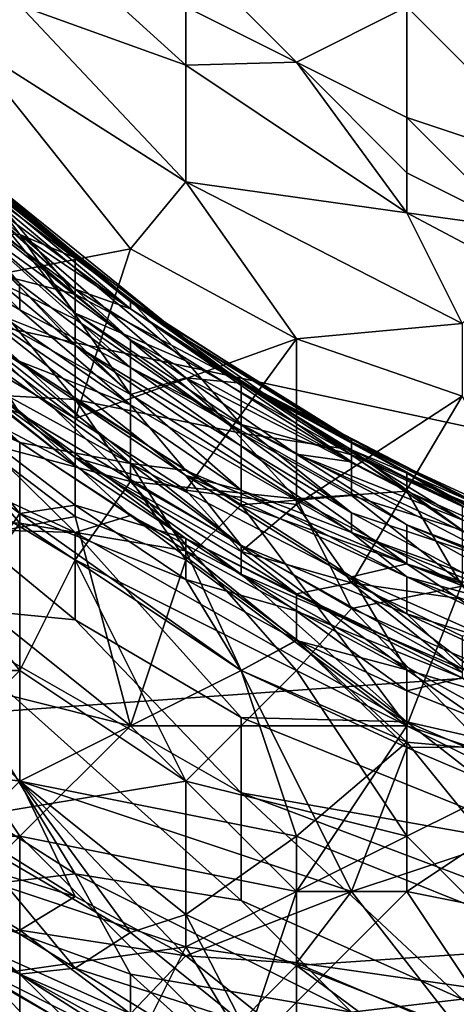
# Model space of a CAD drawing. Extents: x -101.11 to -97.38, y -1.48 to 0.39.
# Drawn here: x -99.75 to -99.59, y -0.51 to -0.16 of the extents above; entities that cross this region are included whole.
import ezdxf

# ---------------------------------------------------------------- set-up
doc = ezdxf.new("R2010")
doc.units = 0
doc.header["$MEASUREMENT"] = 0
doc.layers.add('BLOCK_0', color=7, linetype='Continuous')

msp = doc.modelspace()

# ---------------------------------------------------------------- linework, layer by layer
at = {"layer": 'BLOCK_0'}
for points in [[(-99.56861, 0.28556, 645.17965), (-99.8463, 0.04754, 645.17717), (-99.27109, -0.369, 645.17872)], [(-99.54878, -0.21032, 637.14554), (-99.60828, -0.15081, 637.14182), (-99.25125, 0.10704, 637.14089)], [(-99.82647, -0.24999, 645.17717), (-99.27109, -0.369, 645.17872), (-99.8463, 0.04754, 645.17717)], [(-99.7868, -0.10923, 637.23154), (-99.74713, -0.15034, 637.23154), (-99.76696, -0.16308, 637.27121)], [(-99.68762, -0.13098, 637.14678), (-99.60828, -0.15081, 637.14182), (-99.64795, -0.17065, 637.14926)], [(-99.68762, -0.15081, 637.15329), (-99.68762, -0.13098, 637.14678), (-99.64795, -0.17065, 637.14926)], [(-99.74713, -0.15034, 637.23154), (-99.72729, -0.13561, 637.17204), (-99.68762, -0.17173, 637.17204)], [(-99.68762, -0.15081, 637.15329), (-99.68762, -0.17173, 637.17204), (-99.72729, -0.13561, 637.17204)], [(-99.74713, -0.15034, 637.23154), (-99.68762, -0.21357, 637.25138), (-99.76696, -0.16308, 637.27121)], [(-99.68762, -0.21357, 637.25138), (-99.74713, -0.15034, 637.23154), (-99.68762, -0.17173, 637.17204)], [(-99.68762, -0.17173, 637.17204), (-99.68762, -0.15081, 637.15329), (-99.64795, -0.17065, 637.14926)], [(-99.64795, -0.17065, 637.14926), (-99.60828, -0.15081, 637.14182), (-99.60828, -0.19048, 637.14771)], [(-99.60828, -0.19048, 637.14771), (-99.60828, -0.15081, 637.14182), (-99.54878, -0.21032, 637.14554)], [(-99.70746, -0.23764, 637.29105), (-99.7868, -0.25293, 637.35055), (-99.76696, -0.16308, 637.27121)], [(-99.70746, -0.23764, 637.29105), (-99.76696, -0.16308, 637.27121), (-99.68762, -0.21357, 637.25138)], [(-99.74713, -0.25944, 638.46131), (-99.83747, -0.17065, 638.52082), (-99.80663, -0.22504, 638.32247)], [(-99.74732, -0.24999, 638.56049), (-99.83747, -0.17065, 638.52082), (-99.74713, -0.25944, 638.46131)], [(-99.76696, -0.22256, 638.739), (-99.72729, -0.252, 638.79851), (-99.81702, -0.17065, 638.79851)], [(-99.72729, -0.252, 638.79851), (-99.76696, -0.21512, 638.87785), (-99.81702, -0.17065, 638.79851)], [(-99.76696, -0.20861, 639.21504), (-99.70746, -0.25603, 639.25471), (-99.80865, -0.17065, 639.31422)], [(-99.80865, -0.17065, 639.31422), (-99.70746, -0.25603, 639.25471), (-99.7682, -0.21032, 639.39356)], [(-99.68762, -0.17173, 637.17204), (-99.64795, -0.17065, 637.14926), (-99.60828, -0.22473, 637.17204)], [(-99.68762, -0.21357, 637.25138), (-99.68762, -0.17173, 637.17204), (-99.60828, -0.22473, 637.17204)], [(-99.60828, -0.21032, 637.15716), (-99.60828, -0.22473, 637.17204), (-99.64795, -0.17065, 637.14926)], [(-99.60828, -0.21032, 637.15716), (-99.64795, -0.17065, 637.14926), (-99.60828, -0.19048, 637.14771)], [(-99.76696, -0.23216, 644.01511), (-99.74713, -0.23247, 644.05478), (-99.79436, -0.19048, 644.05478)], [(-99.79436, -0.19048, 644.05478), (-99.74713, -0.23247, 644.05478), (-99.76395, -0.21032, 644.11429)], [(-99.76696, -0.20861, 639.21504), (-99.7868, -0.19001, 639.1357), (-99.68762, -0.26998, 639.15554)], [(-99.70746, -0.25665, 639.05636), (-99.68762, -0.26998, 639.15554), (-99.7868, -0.19001, 639.1357)], [(-99.70746, -0.25665, 639.05636), (-99.7868, -0.19001, 639.1357), (-99.7868, -0.19311, 638.97702)], [(-99.54878, -0.21032, 637.14554), (-99.56861, -0.23015, 637.15701), (-99.60828, -0.19048, 637.14771)], [(-99.60828, -0.21032, 637.15716), (-99.60828, -0.19048, 637.14771), (-99.56861, -0.23015, 637.15701)], [(-99.7868, -0.19311, 638.97702), (-99.70746, -0.25913, 638.93735), (-99.70746, -0.25665, 639.05636)], [(-99.70746, -0.25913, 638.93735), (-99.7868, -0.19311, 638.97702), (-99.76696, -0.21512, 638.87785)], [(-99.76696, -0.24363, 644.2333), (-99.7868, -0.20386, 644.19363), (-99.72729, -0.25386, 644.19363)], [(-99.7868, -0.20386, 644.19363), (-99.76395, -0.21032, 644.11429), (-99.72729, -0.25386, 644.19363)], [(-99.7868, -0.22287, 639.71092), (-99.7868, -0.20953, 639.55224), (-99.72729, -0.27214, 639.69108)], [(-99.72729, -0.26068, 639.55224), (-99.7868, -0.20953, 639.55224), (-99.7682, -0.21032, 639.39356)], [(-99.72729, -0.26068, 639.55224), (-99.72729, -0.27214, 639.69108), (-99.7868, -0.20953, 639.55224)], [(-99.7682, -0.21032, 639.39356), (-99.68762, -0.27772, 639.43323), (-99.72729, -0.26068, 639.55224)], [(-99.68762, -0.27772, 639.43323), (-99.7682, -0.21032, 639.39356), (-99.70746, -0.25603, 639.25471)], [(-99.70746, -0.25603, 639.25471), (-99.76696, -0.20861, 639.21504), (-99.68762, -0.26998, 639.15554)], [(-99.72729, -0.24084, 644.11429), (-99.76395, -0.21032, 644.11429), (-99.74713, -0.23247, 644.05478)], [(-99.76395, -0.21032, 644.11429), (-99.72729, -0.24084, 644.11429), (-99.72729, -0.25386, 644.19363)], [(-99.56861, -0.23015, 637.15701), (-99.60828, -0.22473, 637.17204), (-99.60828, -0.21032, 637.15716)], [(-99.76696, -0.26533, 639.94894), (-99.74713, -0.29663, 640.06795), (-99.8463, -0.21233, 640.08778)], [(-99.7868, -0.28082, 640.16712), (-99.8463, -0.21233, 640.08778), (-99.74713, -0.29663, 640.06795)], [(-99.76696, -0.21512, 638.87785), (-99.72729, -0.252, 638.79851), (-99.70746, -0.25913, 638.93735)], [(-99.64795, -0.26982, 637.28408), (-99.70746, -0.23764, 637.29105), (-99.68762, -0.21357, 637.25138)], [(-99.60828, -0.22473, 637.17204), (-99.58845, -0.2644, 637.23154), (-99.68762, -0.21357, 637.25138)], [(-99.64795, -0.26982, 637.28408), (-99.68762, -0.21357, 637.25138), (-99.58845, -0.2644, 637.23154)], [(-99.80663, -0.22504, 638.32247), (-99.82647, -0.22873, 638.18362), (-99.74713, -0.27803, 638.30263)], [(-99.74713, -0.27803, 638.30263), (-99.70746, -0.29353, 638.42164), (-99.80663, -0.22504, 638.32247)], [(-99.74713, -0.25944, 638.46131), (-99.80663, -0.22504, 638.32247), (-99.70746, -0.29353, 638.42164)], [(-99.7868, -0.22287, 639.71092), (-99.72729, -0.27214, 639.69108), (-99.76696, -0.25634, 639.8696)], [(-99.72729, -0.252, 638.79851), (-99.76696, -0.22256, 638.739), (-99.70746, -0.27029, 638.71917)], [(-99.70746, -0.27029, 638.71917), (-99.76696, -0.22256, 638.739), (-99.76696, -0.2269, 638.65966)], [(-99.56861, -0.24567, 637.17204), (-99.60828, -0.22473, 637.17204), (-99.56861, -0.23015, 637.15701)], [(-99.60828, -0.22473, 637.17204), (-99.56861, -0.24567, 637.17204), (-99.58845, -0.2644, 637.23154)], [(-99.7868, -0.27111, 638.12412), (-99.70746, -0.3146, 638.24313), (-99.82647, -0.22873, 638.18362)], [(-99.74713, -0.27803, 638.30263), (-99.82647, -0.22873, 638.18362), (-99.70746, -0.3146, 638.24313)], [(-99.76696, -0.2269, 638.65966), (-99.70746, -0.2802, 638.56049), (-99.70746, -0.27029, 638.71917)], [(-99.74732, -0.24999, 638.56049), (-99.70746, -0.2802, 638.56049), (-99.76696, -0.2269, 638.65966)], [(-99.70746, -0.28981, 643.99528), (-99.76696, -0.23216, 644.01511), (-99.7868, -0.24542, 643.97544)], [(-99.76696, -0.23216, 644.01511), (-99.70746, -0.28981, 643.99528), (-99.74713, -0.23247, 644.05478)], [(-99.68762, -0.28392, 644.03495), (-99.74713, -0.23247, 644.05478), (-99.70746, -0.28981, 643.99528)], [(-99.68762, -0.28392, 644.03495), (-99.66779, -0.28578, 644.07462), (-99.74713, -0.23247, 644.05478)], [(-99.72729, -0.24084, 644.11429), (-99.74713, -0.23247, 644.05478), (-99.66779, -0.28578, 644.07462)], [(-99.70746, -0.23764, 637.29105), (-99.72729, -0.29849, 637.35055), (-99.7868, -0.25293, 637.35055)], [(-99.72729, -0.29849, 637.35055), (-99.70746, -0.23764, 637.29105), (-99.64795, -0.26982, 637.28408)], [(-99.72729, -0.29167, 644.25313), (-99.7868, -0.28839, 644.2928), (-99.76696, -0.24363, 644.2333)], [(-99.76696, -0.24363, 644.2333), (-99.72729, -0.26285, 644.21346), (-99.72729, -0.29167, 644.25313)], [(-99.72729, -0.25386, 644.19363), (-99.72729, -0.26285, 644.21346), (-99.76696, -0.24363, 644.2333)], [(-99.66779, -0.28547, 644.15396), (-99.72729, -0.25386, 644.19363), (-99.72729, -0.24084, 644.11429)], [(-99.66779, -0.28578, 644.07462), (-99.66779, -0.28547, 644.15396), (-99.72729, -0.24084, 644.11429)], [(-99.7868, -0.24542, 643.97544), (-99.82647, -0.28966, 643.90711), (-99.70746, -0.32111, 643.95561)], [(-99.70746, -0.28981, 643.99528), (-99.7868, -0.24542, 643.97544), (-99.70746, -0.32111, 643.95561)], [(-99.82647, -0.40867, 645.17469), (-99.27109, -0.369, 645.17872), (-99.82647, -0.24999, 645.17717)], [(-99.70746, -0.2802, 638.56049), (-99.74732, -0.24999, 638.56049), (-99.74713, -0.25944, 638.46131)], [(-99.7868, -0.26316, 637.37039), (-99.7868, -0.25293, 637.35055), (-99.72729, -0.29849, 637.35055)], [(-99.72729, -0.252, 638.79851), (-99.70746, -0.27029, 638.71917), (-99.62812, -0.31398, 638.83818)], [(-99.72729, -0.252, 638.79851), (-99.62812, -0.31398, 638.83818), (-99.70746, -0.25913, 638.93735)], [(-99.72729, -0.26285, 644.21346), (-99.72729, -0.25386, 644.19363), (-99.66779, -0.30376, 644.21346)], [(-99.66779, -0.30376, 644.21346), (-99.72729, -0.25386, 644.19363), (-99.66779, -0.28547, 644.15396)], [(-99.76696, -0.25634, 639.8696), (-99.68762, -0.31894, 639.90927), (-99.76696, -0.26533, 639.94894)], [(-99.66779, -0.32421, 639.82993), (-99.68762, -0.31894, 639.90927), (-99.76696, -0.25634, 639.8696)], [(-99.76696, -0.25634, 639.8696), (-99.72729, -0.27214, 639.69108), (-99.66779, -0.32421, 639.82993)], [(-99.70746, -0.25603, 639.25471), (-99.62812, -0.30686, 639.21504), (-99.62812, -0.3115, 639.41339)], [(-99.62812, -0.3115, 639.41339), (-99.68762, -0.27772, 639.43323), (-99.70746, -0.25603, 639.25471)], [(-99.68762, -0.26998, 639.15554), (-99.62812, -0.30686, 639.21504), (-99.70746, -0.25603, 639.25471)], [(-99.62812, -0.30593, 639.09603), (-99.68762, -0.26998, 639.15554), (-99.70746, -0.25665, 639.05636)], [(-99.70746, -0.25913, 638.93735), (-99.66779, -0.28516, 638.99686), (-99.70746, -0.25665, 639.05636)], [(-99.70746, -0.25665, 639.05636), (-99.66779, -0.28516, 638.99686), (-99.62812, -0.30593, 639.09603)], [(-99.70746, -0.2802, 638.56049), (-99.74713, -0.25944, 638.46131), (-99.70746, -0.29353, 638.42164)], [(-99.68762, -0.27772, 639.43323), (-99.66779, -0.30066, 639.5324), (-99.72729, -0.26068, 639.55224)], [(-99.72729, -0.26068, 639.55224), (-99.66779, -0.30066, 639.5324), (-99.62812, -0.33227, 639.63158)], [(-99.62812, -0.33227, 639.63158), (-99.72729, -0.27214, 639.69108), (-99.72729, -0.26068, 639.55224)], [(-99.62812, -0.31058, 638.91752), (-99.70746, -0.25913, 638.93735), (-99.62812, -0.31398, 638.83818)], [(-99.62812, -0.31058, 638.91752), (-99.66779, -0.28516, 638.99686), (-99.70746, -0.25913, 638.93735)], [(-99.72729, -0.31243, 637.39022), (-99.7868, -0.26905, 637.41006), (-99.7868, -0.26316, 637.37039)], [(-99.72729, -0.29849, 637.35055), (-99.72729, -0.31243, 637.39022), (-99.7868, -0.26316, 637.37039)], [(-99.72729, -0.26285, 644.21346), (-99.66779, -0.30376, 644.21346), (-99.72729, -0.29167, 644.25313)], [(-99.58845, -0.29043, 637.27121), (-99.64795, -0.26982, 637.28408), (-99.58845, -0.2644, 637.23154)], [(-99.7868, -0.28415, 637.52907), (-99.7868, -0.268, 637.4894), (-99.72729, -0.3154, 637.4894)], [(-99.7868, -0.26905, 637.41006), (-99.72729, -0.3154, 637.4894), (-99.7868, -0.268, 637.4894)], [(-99.66779, -0.34405, 640.02828), (-99.74713, -0.29663, 640.06795), (-99.76696, -0.26533, 639.94894)], [(-99.76696, -0.26533, 639.94894), (-99.68762, -0.31894, 639.90927), (-99.66779, -0.34405, 640.02828)], [(-99.72729, -0.31243, 637.39022), (-99.72729, -0.3154, 637.4894), (-99.7868, -0.26905, 637.41006)], [(-99.7868, -0.27111, 638.12412), (-99.74713, -0.3071, 638.10428), (-99.70746, -0.3146, 638.24313)], [(-99.7868, -0.28946, 638.08445), (-99.74713, -0.3071, 638.10428), (-99.7868, -0.27111, 638.12412)], [(-99.72729, -0.29849, 637.35055), (-99.64795, -0.26982, 637.28408), (-99.68762, -0.32421, 637.35055)], [(-99.64795, -0.31119, 638.6795), (-99.62812, -0.31398, 638.83818), (-99.70746, -0.27029, 638.71917)], [(-99.64795, -0.31119, 638.6795), (-99.70746, -0.27029, 638.71917), (-99.70746, -0.2802, 638.56049)], [(-99.64795, -0.32933, 637.33056), (-99.68762, -0.32421, 637.35055), (-99.64795, -0.26982, 637.28408)], [(-99.68762, -0.26998, 639.15554), (-99.62812, -0.30593, 639.09603), (-99.62812, -0.30686, 639.21504)], [(-99.64795, -0.26982, 637.28408), (-99.58845, -0.29043, 637.27121), (-99.64795, -0.32933, 637.33056)], [(-99.62812, -0.3394, 639.73075), (-99.72729, -0.27214, 639.69108), (-99.62812, -0.33227, 639.63158)], [(-99.66779, -0.32421, 639.82993), (-99.72729, -0.27214, 639.69108), (-99.62812, -0.3394, 639.73075)], [(-99.74713, -0.27803, 638.30263), (-99.68762, -0.31708, 638.32247), (-99.70746, -0.29353, 638.42164)], [(-99.70746, -0.3146, 638.24313), (-99.68762, -0.31708, 638.32247), (-99.74713, -0.27803, 638.30263)], [(-99.66779, -0.30066, 639.5324), (-99.68762, -0.27772, 639.43323), (-99.62812, -0.3115, 639.41339)], [(-99.7868, -0.28082, 640.16712), (-99.72729, -0.3394, 640.24646), (-99.80663, -0.30252, 640.34564)], [(-99.70746, -0.3332, 640.12745), (-99.72729, -0.3394, 640.24646), (-99.7868, -0.28082, 640.16712)], [(-99.74713, -0.29663, 640.06795), (-99.70746, -0.3332, 640.12745), (-99.7868, -0.28082, 640.16712)], [(-99.70746, -0.2802, 638.56049), (-99.60828, -0.35056, 638.42164), (-99.60828, -0.33661, 638.60016)], [(-99.64795, -0.31119, 638.6795), (-99.70746, -0.2802, 638.56049), (-99.60828, -0.33661, 638.60016)], [(-99.70746, -0.2802, 638.56049), (-99.70746, -0.29353, 638.42164), (-99.60828, -0.35056, 638.42164)], [(-99.72729, -0.3154, 637.4894), (-99.72729, -0.32959, 637.52907), (-99.7868, -0.28415, 637.52907)], [(-99.74713, -0.33253, 637.5489), (-99.7868, -0.30364, 637.5489), (-99.7868, -0.28415, 637.52907)], [(-99.74713, -0.33253, 637.5489), (-99.7868, -0.28415, 637.52907), (-99.72729, -0.32959, 637.52907)], [(-99.68762, -0.28392, 644.03495), (-99.70746, -0.28981, 643.99528), (-99.64795, -0.32731, 643.99528)], [(-99.66779, -0.28578, 644.07462), (-99.68762, -0.28392, 644.03495), (-99.60828, -0.32452, 644.05478)], [(-99.64795, -0.32731, 643.99528), (-99.60828, -0.32452, 644.05478), (-99.68762, -0.28392, 644.03495)], [(-99.62812, -0.31058, 638.91752), (-99.56861, -0.3394, 638.93735), (-99.66779, -0.28516, 638.99686)], [(-99.62812, -0.30593, 639.09603), (-99.66779, -0.28516, 638.99686), (-99.56861, -0.3363, 639.0762)], [(-99.66779, -0.28516, 638.99686), (-99.56861, -0.3394, 638.93735), (-99.56861, -0.3363, 639.0762)], [(-99.66779, -0.30376, 644.21346), (-99.66779, -0.28547, 644.15396), (-99.62812, -0.30965, 644.15396)], [(-99.62812, -0.30965, 644.15396), (-99.66779, -0.28547, 644.15396), (-99.66779, -0.28578, 644.07462)], [(-99.66779, -0.28578, 644.07462), (-99.60828, -0.31801, 644.09445), (-99.62812, -0.30965, 644.15396)], [(-99.60828, -0.31801, 644.09445), (-99.66779, -0.28578, 644.07462), (-99.60828, -0.32452, 644.05478)], [(-99.7868, -0.34515, 644.33247), (-99.7868, -0.28839, 644.2928), (-99.72729, -0.33355, 644.2928)], [(-99.72729, -0.29167, 644.25313), (-99.72729, -0.33355, 644.2928), (-99.7868, -0.28839, 644.2928)], [(-99.74713, -0.3071, 638.10428), (-99.7868, -0.28946, 638.08445), (-99.74713, -0.33601, 638.06461)], [(-99.7868, -0.33585, 638.04478), (-99.74713, -0.33601, 638.06461), (-99.7868, -0.28946, 638.08445)], [(-99.74713, -0.38883, 643.88138), (-99.82647, -0.28966, 643.90711), (-99.82647, -0.38883, 643.8507)], [(-99.74713, -0.38883, 643.88138), (-99.72729, -0.34916, 643.91764), (-99.82647, -0.28966, 643.90711)], [(-99.72729, -0.34916, 643.91764), (-99.70746, -0.32111, 643.95561), (-99.82647, -0.28966, 643.90711)], [(-99.66779, -0.32948, 644.25313), (-99.68762, -0.34916, 644.28521), (-99.72729, -0.29167, 644.25313)], [(-99.72729, -0.33355, 644.2928), (-99.72729, -0.29167, 644.25313), (-99.68762, -0.34916, 644.28521)], [(-99.66779, -0.32948, 644.25313), (-99.72729, -0.29167, 644.25313), (-99.66779, -0.30376, 644.21346)], [(-99.70746, -0.32111, 643.95561), (-99.64795, -0.32731, 643.99528), (-99.70746, -0.28981, 643.99528)], [(-99.64795, -0.32933, 637.33056), (-99.58845, -0.29043, 637.27121), (-99.62812, -0.35737, 637.35055)], [(-99.54878, -0.369, 637.32499), (-99.62812, -0.35737, 637.35055), (-99.58845, -0.29043, 637.27121)], [(-99.66779, -0.35427, 640.10762), (-99.74713, -0.29663, 640.06795), (-99.66779, -0.34405, 640.02828)], [(-99.66779, -0.35427, 640.10762), (-99.70746, -0.3332, 640.12745), (-99.74713, -0.29663, 640.06795)], [(-99.70746, -0.29353, 638.42164), (-99.68762, -0.31708, 638.32247), (-99.60828, -0.35056, 638.42164)], [(-99.68762, -0.32421, 637.35055), (-99.72729, -0.31243, 637.39022), (-99.72729, -0.29849, 637.35055)], [(-99.76696, -0.33816, 640.36547), (-99.80663, -0.30252, 640.34564), (-99.72729, -0.3394, 640.24646)], [(-99.7868, -0.30364, 637.5489), (-99.74713, -0.33253, 637.5489), (-99.7868, -0.38883, 637.60392)], [(-99.56861, -0.3521, 639.5324), (-99.62812, -0.33227, 639.63158), (-99.66779, -0.30066, 639.5324)], [(-99.66779, -0.30066, 639.5324), (-99.62812, -0.3115, 639.41339), (-99.56861, -0.3521, 639.5324)], [(-99.62812, -0.32607, 644.21346), (-99.66779, -0.32948, 644.25313), (-99.66779, -0.30376, 644.21346)], [(-99.66779, -0.30376, 644.21346), (-99.62812, -0.30965, 644.15396), (-99.62812, -0.32607, 644.21346)], [(-99.68762, -0.34591, 638.10428), (-99.70746, -0.3146, 638.24313), (-99.74713, -0.3071, 638.10428)], [(-99.74713, -0.33601, 638.06461), (-99.68762, -0.34591, 638.10428), (-99.74713, -0.3071, 638.10428)], [(-99.62812, -0.30593, 639.09603), (-99.56861, -0.3363, 639.0762), (-99.56861, -0.3363, 639.21504)], [(-99.56861, -0.3363, 639.21504), (-99.62812, -0.30686, 639.21504), (-99.62812, -0.30593, 639.09603)], [(-99.52894, -0.35272, 639.27455), (-99.62812, -0.3115, 639.41339), (-99.62812, -0.30686, 639.21504)], [(-99.56861, -0.3363, 639.21504), (-99.52894, -0.35272, 639.27455), (-99.62812, -0.30686, 639.21504)], [(-99.62812, -0.30965, 644.15396), (-99.58845, -0.32979, 644.15396), (-99.58845, -0.33847, 644.19363)], [(-99.58845, -0.32979, 644.15396), (-99.62812, -0.30965, 644.15396), (-99.60828, -0.31801, 644.09445)], [(-99.58845, -0.33847, 644.19363), (-99.62812, -0.32607, 644.21346), (-99.62812, -0.30965, 644.15396)], [(-99.62812, -0.31058, 638.91752), (-99.58845, -0.33475, 638.81834), (-99.56861, -0.3394, 638.93735)], [(-99.62812, -0.31058, 638.91752), (-99.62812, -0.31398, 638.83818), (-99.58845, -0.33475, 638.81834)], [(-99.72729, -0.3154, 637.4894), (-99.72729, -0.31243, 637.39022), (-99.68762, -0.34149, 637.4894)], [(-99.68762, -0.32421, 637.35055), (-99.66779, -0.34622, 637.37039), (-99.72729, -0.31243, 637.39022)], [(-99.68762, -0.34149, 637.4894), (-99.72729, -0.31243, 637.39022), (-99.64795, -0.3614, 637.39022)], [(-99.66779, -0.34622, 637.37039), (-99.64795, -0.3614, 637.39022), (-99.72729, -0.31243, 637.39022)], [(-99.64795, -0.31119, 638.6795), (-99.58845, -0.33475, 638.81834), (-99.62812, -0.31398, 638.83818)], [(-99.60828, -0.33661, 638.60016), (-99.52894, -0.36667, 638.6795), (-99.64795, -0.31119, 638.6795)], [(-99.52894, -0.36667, 638.6795), (-99.58845, -0.33475, 638.81834), (-99.64795, -0.31119, 638.6795)], [(-99.52894, -0.35768, 639.43323), (-99.56861, -0.3521, 639.5324), (-99.62812, -0.3115, 639.41339)], [(-99.52894, -0.35272, 639.27455), (-99.52894, -0.35768, 639.43323), (-99.62812, -0.3115, 639.41339)], [(-99.72729, -0.32959, 637.52907), (-99.72729, -0.3154, 637.4894), (-99.68762, -0.34149, 637.4894)], [(-99.68762, -0.31708, 638.32247), (-99.70746, -0.3146, 638.24313), (-99.62812, -0.3552, 638.2828)], [(-99.62812, -0.3552, 638.2828), (-99.70746, -0.3146, 638.24313), (-99.60828, -0.38867, 638.10428)], [(-99.68762, -0.34591, 638.10428), (-99.60828, -0.38867, 638.10428), (-99.70746, -0.3146, 638.24313)], [(-99.62812, -0.3552, 638.2828), (-99.60828, -0.35056, 638.42164), (-99.68762, -0.31708, 638.32247)], [(-99.70746, -0.32111, 643.95561), (-99.72729, -0.34916, 643.91764), (-99.64795, -0.38883, 643.92353)], [(-99.62812, -0.36667, 643.95561), (-99.64795, -0.32731, 643.99528), (-99.70746, -0.32111, 643.95561)], [(-99.64795, -0.38883, 643.92353), (-99.62812, -0.36667, 643.95561), (-99.70746, -0.32111, 643.95561)], [(-99.60828, -0.36853, 639.96877), (-99.66779, -0.34405, 640.02828), (-99.68762, -0.31894, 639.90927)], [(-99.68762, -0.31894, 639.90927), (-99.66779, -0.32421, 639.82993), (-99.60828, -0.3552, 639.81009)], [(-99.68762, -0.31894, 639.90927), (-99.60828, -0.3552, 639.81009), (-99.60828, -0.36853, 639.96877)], [(-99.58845, -0.32979, 644.15396), (-99.60828, -0.31801, 644.09445), (-99.538, -0.34916, 644.09445)], [(-99.60828, -0.31801, 644.09445), (-99.54878, -0.35086, 644.05478), (-99.538, -0.34916, 644.09445)], [(-99.60828, -0.32452, 644.05478), (-99.54878, -0.35086, 644.05478), (-99.60828, -0.31801, 644.09445)], [(-99.66779, -0.34622, 637.37039), (-99.68762, -0.32421, 637.35055), (-99.64795, -0.32933, 637.33056)], [(-99.62812, -0.3394, 639.73075), (-99.60828, -0.3552, 639.81009), (-99.66779, -0.32421, 639.82993)], [(-99.64795, -0.32731, 643.99528), (-99.58845, -0.35861, 643.99528), (-99.60828, -0.32452, 644.05478)], [(-99.60828, -0.32452, 644.05478), (-99.58845, -0.35861, 643.99528), (-99.54878, -0.35086, 644.05478)], [(-99.66779, -0.32948, 644.25313), (-99.62812, -0.32607, 644.21346), (-99.58845, -0.35768, 644.2333)], [(-99.64795, -0.32731, 643.99528), (-99.62812, -0.36667, 643.95561), (-99.58845, -0.35861, 643.99528)], [(-99.62812, -0.32607, 644.21346), (-99.58845, -0.33847, 644.19363), (-99.58845, -0.35768, 644.2333)], [(-99.74713, -0.33253, 637.5489), (-99.72729, -0.32959, 637.52907), (-99.68762, -0.35618, 637.52907)], [(-99.68762, -0.35618, 637.52907), (-99.72729, -0.32959, 637.52907), (-99.68762, -0.34149, 637.4894)], [(-99.68762, -0.34916, 644.28521), (-99.66779, -0.32948, 644.25313), (-99.60828, -0.40867, 644.3004)], [(-99.64795, -0.32933, 637.33056), (-99.62812, -0.35737, 637.35055), (-99.66779, -0.34622, 637.37039)], [(-99.58845, -0.35768, 644.2333), (-99.60828, -0.40867, 644.3004), (-99.66779, -0.32948, 644.25313)], [(-99.74713, -0.4285, 637.61414), (-99.7868, -0.38883, 637.60392), (-99.74713, -0.33253, 637.5489)], [(-99.7868, -0.34515, 644.33247), (-99.72729, -0.33355, 644.2928), (-99.70746, -0.40867, 644.33945)], [(-99.74713, -0.4285, 637.61414), (-99.74713, -0.33253, 637.5489), (-99.66779, -0.38883, 637.55032)], [(-99.68762, -0.35618, 637.52907), (-99.66779, -0.38883, 637.55032), (-99.74713, -0.33253, 637.5489)], [(-99.72729, -0.3394, 640.24646), (-99.70746, -0.3332, 640.12745), (-99.60828, -0.40727, 640.24646)], [(-99.72729, -0.33355, 644.2928), (-99.68762, -0.34916, 644.28521), (-99.70746, -0.40867, 644.33945)], [(-99.66779, -0.35427, 640.10762), (-99.60828, -0.40727, 640.24646), (-99.70746, -0.3332, 640.12745)], [(-99.58845, -0.35365, 639.65141), (-99.62812, -0.3394, 639.73075), (-99.62812, -0.33227, 639.63158)], [(-99.58845, -0.35365, 639.65141), (-99.62812, -0.33227, 639.63158), (-99.56861, -0.3521, 639.5324)], [(-99.7868, -0.33585, 638.04478), (-99.7868, -0.38883, 638.00929), (-99.74713, -0.33601, 638.06461)], [(-99.7868, -0.38883, 638.00929), (-99.74713, -0.4285, 637.99597), (-99.74713, -0.33601, 638.06461)], [(-99.72729, -0.3707, 640.38531), (-99.7868, -0.36481, 640.50432), (-99.76696, -0.33816, 640.36547)], [(-99.76696, -0.33816, 640.36547), (-99.72729, -0.3394, 640.24646), (-99.72729, -0.3707, 640.38531)], [(-99.74713, -0.33601, 638.06461), (-99.66779, -0.38883, 638.05887), (-99.68762, -0.34591, 638.10428)], [(-99.66779, -0.38883, 638.05887), (-99.74713, -0.33601, 638.06461), (-99.74713, -0.4285, 637.99597)], [(-99.60828, -0.33661, 638.60016), (-99.52894, -0.36884, 638.61999), (-99.52894, -0.36667, 638.6795)], [(-99.52894, -0.36884, 638.61999), (-99.60828, -0.33661, 638.60016), (-99.54878, -0.36977, 638.50098)], [(-99.54878, -0.36977, 638.50098), (-99.60828, -0.33661, 638.60016), (-99.60828, -0.35056, 638.42164)], [(-99.66779, -0.40572, 640.38531), (-99.72729, -0.3707, 640.38531), (-99.72729, -0.3394, 640.24646)], [(-99.60828, -0.40727, 640.24646), (-99.66779, -0.40572, 640.38531), (-99.72729, -0.3394, 640.24646)], [(-99.68762, -0.34149, 637.4894), (-99.64795, -0.36761, 637.50923), (-99.68762, -0.35618, 637.52907)], [(-99.68762, -0.34149, 637.4894), (-99.64795, -0.36168, 637.46956), (-99.64795, -0.36761, 637.50923)], [(-99.64795, -0.36168, 637.46956), (-99.68762, -0.34149, 637.4894), (-99.64795, -0.3614, 637.39022)], [(-99.58845, -0.35365, 639.65141), (-99.54878, -0.37163, 639.67125), (-99.62812, -0.3394, 639.73075)], [(-99.62812, -0.3394, 639.73075), (-99.54878, -0.37163, 639.67125), (-99.60828, -0.3552, 639.81009)], [(-99.70746, -0.40867, 644.33945), (-99.7868, -0.38883, 644.3599), (-99.7868, -0.34515, 644.33247)], [(-99.64795, -0.37809, 638.08445), (-99.68762, -0.34591, 638.10428), (-99.66779, -0.38883, 638.05887)], [(-99.60828, -0.38867, 638.10428), (-99.68762, -0.34591, 638.10428), (-99.64795, -0.37809, 638.08445)], [(-99.60828, -0.36853, 639.96877), (-99.58726, -0.38883, 640.06795), (-99.66779, -0.34405, 640.02828)], [(-99.66779, -0.34405, 640.02828), (-99.58726, -0.38883, 640.06795), (-99.66779, -0.35427, 640.10762)], [(-99.72729, -0.34916, 643.91764), (-99.74713, -0.38883, 643.88138), (-99.68762, -0.4285, 643.8789)], [(-99.64795, -0.38883, 643.92353), (-99.72729, -0.34916, 643.91764), (-99.68762, -0.4285, 643.8789)], [(-99.68762, -0.34916, 644.28521), (-99.60828, -0.40867, 644.3004), (-99.70746, -0.40867, 644.33945)], [(-99.64795, -0.3614, 637.39022), (-99.66779, -0.34622, 637.37039), (-99.62812, -0.35737, 637.35055)], [(-99.62812, -0.3552, 638.2828), (-99.54878, -0.39053, 638.2828), (-99.60828, -0.35056, 638.42164)], [(-99.54878, -0.36977, 638.50098), (-99.60828, -0.35056, 638.42164), (-99.46944, -0.40572, 638.38197)], [(-99.46944, -0.40572, 638.38197), (-99.60828, -0.35056, 638.42164), (-99.54878, -0.39053, 638.2828)], [(-99.64795, -0.36761, 637.50923), (-99.64795, -0.37799, 637.52907), (-99.68762, -0.35618, 637.52907)], [(-99.68762, -0.35618, 637.52907), (-99.64795, -0.37799, 637.52907), (-99.66779, -0.38883, 637.55032)], [(-99.66779, -0.35427, 640.10762), (-99.58726, -0.38883, 640.06795), (-99.54878, -0.42091, 640.18696)], [(-99.54878, -0.42091, 640.18696), (-99.60828, -0.40727, 640.24646), (-99.66779, -0.35427, 640.10762)], [(-99.54878, -0.39053, 638.2828), (-99.62812, -0.3552, 638.2828), (-99.56861, -0.40045, 638.12412)], [(-99.56861, -0.40045, 638.12412), (-99.62812, -0.3552, 638.2828), (-99.60828, -0.38867, 638.10428)], [(-99.52894, -0.39332, 639.88943), (-99.60828, -0.36853, 639.96877), (-99.60828, -0.3552, 639.81009)], [(-99.52894, -0.39332, 639.88943), (-99.60828, -0.3552, 639.81009), (-99.50911, -0.39456, 639.81009)], [(-99.50911, -0.39456, 639.81009), (-99.60828, -0.3552, 639.81009), (-99.54878, -0.37163, 639.67125)], [(-99.58845, -0.38961, 637.39022), (-99.64795, -0.3614, 637.39022), (-99.62812, -0.35737, 637.35055)], [(-99.62812, -0.35737, 637.35055), (-99.58845, -0.37659, 637.35055), (-99.58845, -0.38961, 637.39022)], [(-99.58845, -0.37659, 637.35055), (-99.62812, -0.35737, 637.35055), (-99.54878, -0.369, 637.32499)], [(-99.62812, -0.36667, 643.95561), (-99.54878, -0.40169, 643.95561), (-99.58845, -0.35861, 643.99528)], [(-99.60828, -0.40867, 644.3004), (-99.58845, -0.35768, 644.2333), (-99.54878, -0.4285, 644.2973)], [(-99.64795, -0.3614, 637.39022), (-99.58845, -0.38961, 637.39022), (-99.64795, -0.36168, 637.46956)], [(-99.64795, -0.36168, 637.46956), (-99.58845, -0.39154, 637.4894), (-99.64795, -0.36761, 637.50923)], [(-99.58845, -0.39154, 637.4894), (-99.64795, -0.36168, 637.46956), (-99.58845, -0.38961, 637.39022)], [(-99.80663, -0.41161, 640.663), (-99.7868, -0.36481, 640.50432), (-99.72729, -0.46182, 640.663)], [(-99.66779, -0.43268, 640.48448), (-99.66779, -0.47142, 640.60349), (-99.7868, -0.36481, 640.50432)], [(-99.66779, -0.47142, 640.60349), (-99.72729, -0.46182, 640.663), (-99.7868, -0.36481, 640.50432)], [(-99.72729, -0.3707, 640.38531), (-99.66779, -0.43268, 640.48448), (-99.7868, -0.36481, 640.50432)], [(-99.62812, -0.36667, 643.95561), (-99.64795, -0.38883, 643.92353), (-99.56861, -0.4285, 643.92043)], [(-99.56861, -0.4285, 643.92043), (-99.54878, -0.40169, 643.95561), (-99.62812, -0.36667, 643.95561)], [(-99.56861, -0.80537, 645.17345), (-99.27109, -0.369, 645.17872), (-99.82647, -0.40867, 645.17469)], [(-99.66779, -0.40572, 640.38531), (-99.66779, -0.43268, 640.48448), (-99.72729, -0.3707, 640.38531)], [(-99.64795, -0.37799, 637.52907), (-99.64795, -0.36761, 637.50923), (-99.60828, -0.3961, 637.52907)], [(-99.60828, -0.3961, 637.52907), (-99.64795, -0.36761, 637.50923), (-99.58845, -0.39154, 637.4894)], [(-99.52894, -0.40541, 640.02828), (-99.58726, -0.38883, 640.06795), (-99.60828, -0.36853, 639.96877)], [(-99.52894, -0.39332, 639.88943), (-99.52894, -0.40541, 640.02828), (-99.60828, -0.36853, 639.96877)], [(-99.64795, -0.37799, 637.52907), (-99.60828, -0.41451, 637.5489), (-99.66779, -0.38883, 637.55032)], [(-99.64795, -0.37809, 638.08445), (-99.66779, -0.38883, 638.05887), (-99.60828, -0.41649, 638.06461)], [(-99.60828, -0.3961, 637.52907), (-99.60828, -0.41451, 637.5489), (-99.64795, -0.37799, 637.52907)], [(-99.60828, -0.38867, 638.10428), (-99.64795, -0.37809, 638.08445), (-99.60828, -0.41649, 638.06461)], [(-99.82647, -0.38883, 643.8507), (-99.80663, -0.44834, 643.82901), (-99.74713, -0.38883, 643.88138)], [(-99.74713, -0.38883, 643.88138), (-99.80663, -0.44834, 643.82901), (-99.68762, -0.4285, 643.8789)], [(-99.74713, -0.4285, 637.99597), (-99.7868, -0.38883, 638.00929), (-99.80663, -0.42029, 637.96544)], [(-99.7868, -0.38883, 644.3599), (-99.74713, -0.44834, 644.37633), (-99.80663, -0.44834, 644.39554)], [(-99.7868, -0.38883, 637.60392), (-99.74713, -0.4285, 637.61414), (-99.76696, -0.44818, 637.64808)], [(-99.74713, -0.44834, 644.37633), (-99.7868, -0.38883, 644.3599), (-99.70746, -0.40867, 644.33945)], [(-99.62812, -0.46817, 638.01611), (-99.66779, -0.38883, 638.05887), (-99.74713, -0.4285, 637.99597)], [(-99.64795, -0.44834, 637.58605), (-99.74713, -0.4285, 637.61414), (-99.66779, -0.38883, 637.55032)], [(-99.68762, -0.4285, 643.8789), (-99.60828, -0.44834, 643.89099), (-99.64795, -0.38883, 643.92353)], [(-99.60828, -0.41451, 637.5489), (-99.64795, -0.44834, 637.58605), (-99.66779, -0.38883, 637.55032)], [(-99.60828, -0.41649, 638.06461), (-99.66779, -0.38883, 638.05887), (-99.62812, -0.46817, 638.01611)], [(-99.60828, -0.44834, 643.89099), (-99.56861, -0.4285, 643.92043), (-99.64795, -0.38883, 643.92353)], [(-99.60828, -0.41649, 638.06461), (-99.56861, -0.4161, 638.08445), (-99.60828, -0.38867, 638.10428)], [(-99.56861, -0.40045, 638.12412), (-99.60828, -0.38867, 638.10428), (-99.56861, -0.4161, 638.08445)], [(-99.58845, -0.39154, 637.4894), (-99.54878, -0.41997, 637.52907), (-99.60828, -0.3961, 637.52907)], [(-99.60828, -0.41451, 637.5489), (-99.60828, -0.3961, 637.52907), (-99.54878, -0.41997, 637.52907)], [(-99.60828, -0.40727, 640.24646), (-99.54878, -0.45376, 640.36547), (-99.66779, -0.40572, 640.38531)], [(-99.66779, -0.43268, 640.48448), (-99.66779, -0.40572, 640.38531), (-99.54878, -0.45376, 640.36547)], [(-99.82647, -0.40867, 645.17469), (-99.82647, -0.62685, 645.17221), (-99.56861, -0.80537, 645.17345)], [(-99.70746, -0.40867, 644.33945), (-99.64795, -0.46817, 644.35649), (-99.74713, -0.44834, 644.37633)], [(-99.70746, -0.40867, 644.33945), (-99.60828, -0.40867, 644.3004), (-99.64795, -0.46817, 644.35649)], [(-99.60828, -0.46817, 644.34596), (-99.64795, -0.46817, 644.35649), (-99.60828, -0.40867, 644.3004)], [(-99.60828, -0.40727, 640.24646), (-99.54878, -0.42091, 640.18696), (-99.46944, -0.46709, 640.30597)], [(-99.46944, -0.46709, 640.30597), (-99.54878, -0.45376, 640.36547), (-99.60828, -0.40727, 640.24646)], [(-99.60828, -0.40867, 644.3004), (-99.54878, -0.4285, 644.2973), (-99.60828, -0.46817, 644.34596)], [(-99.7868, -0.46895, 640.76217), (-99.80663, -0.41161, 640.663), (-99.72729, -0.46182, 640.663)], [(-99.54878, -0.48801, 637.58625), (-99.64795, -0.44834, 637.58605), (-99.60828, -0.41451, 637.5489)], [(-99.54878, -0.44179, 638.06461), (-99.60828, -0.41649, 638.06461), (-99.62812, -0.46817, 638.01611)], [(-99.54878, -0.48801, 637.58625), (-99.60828, -0.41451, 637.5489), (-99.54878, -0.41997, 637.52907)], [(-99.56861, -0.4161, 638.08445), (-99.60828, -0.41649, 638.06461), (-99.54878, -0.44179, 638.06461)], [(-99.72729, -0.46987, 637.96544), (-99.74713, -0.4285, 637.99597), (-99.80663, -0.42029, 637.96544)], [(-99.80663, -0.42029, 637.96544), (-99.80663, -0.4457, 637.92577), (-99.72729, -0.46987, 637.96544)], [(-99.68762, -0.48801, 643.8445), (-99.68762, -0.4285, 643.8789), (-99.80663, -0.44834, 643.82901)], [(-99.76696, -0.44818, 637.64808), (-99.74713, -0.4285, 637.61414), (-99.70746, -0.48289, 637.64808)], [(-99.68762, -0.47638, 637.62824), (-99.74713, -0.4285, 637.61414), (-99.64795, -0.44834, 637.58605)], [(-99.74713, -0.4285, 637.99597), (-99.72729, -0.46987, 637.96544), (-99.68762, -0.49126, 637.96544)], [(-99.74713, -0.4285, 637.99597), (-99.68762, -0.49126, 637.96544), (-99.62812, -0.46817, 638.01611)], [(-99.68762, -0.47638, 637.62824), (-99.70746, -0.48289, 637.64808), (-99.74713, -0.4285, 637.61414)], [(-99.68762, -0.4285, 643.8789), (-99.68762, -0.48801, 643.8445), (-99.60828, -0.44834, 643.89099)], [(-99.56861, -0.4285, 643.92043), (-99.60828, -0.44834, 643.89099), (-99.54878, -0.50784, 643.86682)], [(-99.50911, -0.48801, 644.33759), (-99.60828, -0.46817, 644.34596), (-99.54878, -0.4285, 644.2973)], [(-99.54878, -0.45376, 640.36547), (-99.52894, -0.48506, 640.46465), (-99.66779, -0.43268, 640.48448)], [(-99.58845, -0.50676, 640.60349), (-99.66779, -0.43268, 640.48448), (-99.52894, -0.48506, 640.46465)], [(-99.58845, -0.50676, 640.60349), (-99.66779, -0.47142, 640.60349), (-99.66779, -0.43268, 640.48448)], [(-99.62812, -0.46817, 638.01611), (-99.58845, -0.51902, 637.98527), (-99.54878, -0.44179, 638.06461)], [(-99.80663, -0.44834, 644.39554), (-99.74713, -0.44834, 644.37633), (-99.82647, -0.52768, 644.43707)], [(-99.74713, -0.56735, 644.43242), (-99.82647, -0.52768, 644.43707), (-99.74713, -0.44834, 644.37633)], [(-99.80663, -0.44834, 643.82901), (-99.82647, -0.50784, 643.79925), (-99.68762, -0.48801, 643.8445)], [(-99.74713, -0.48196, 637.92577), (-99.72729, -0.46987, 637.96544), (-99.80663, -0.4457, 637.92577)], [(-99.76696, -0.48537, 637.8861), (-99.74713, -0.48196, 637.92577), (-99.80663, -0.4457, 637.92577)], [(-99.74713, -0.49777, 637.72742), (-99.80663, -0.44694, 637.68775), (-99.72729, -0.4956, 637.68775)], [(-99.74713, -0.49777, 637.72742), (-99.80663, -0.4612, 637.72742), (-99.80663, -0.44694, 637.68775)], [(-99.80663, -0.44694, 637.68775), (-99.76696, -0.44818, 637.64808), (-99.72729, -0.4956, 637.68775)], [(-99.70746, -0.48289, 637.64808), (-99.72729, -0.4956, 637.68775), (-99.76696, -0.44818, 637.64808)], [(-99.64795, -0.46817, 644.35649), (-99.66779, -0.52768, 644.39399), (-99.74713, -0.44834, 644.37633)], [(-99.74713, -0.44834, 644.37633), (-99.66779, -0.52768, 644.39399), (-99.74713, -0.56735, 644.43242)], [(-99.54878, -0.50784, 643.86682), (-99.60828, -0.44834, 643.89099), (-99.68762, -0.48801, 643.8445)], [(-99.64795, -0.44834, 637.58605), (-99.64795, -0.49467, 637.62824), (-99.68762, -0.47638, 637.62824)], [(-99.64795, -0.49467, 637.62824), (-99.64795, -0.44834, 637.58605), (-99.54878, -0.48801, 637.58625)], [(-99.80663, -0.4612, 637.72742), (-99.74713, -0.49777, 637.72742), (-99.7868, -0.48196, 637.76709)], [(-99.72729, -0.46182, 640.663), (-99.70746, -0.49777, 640.7225), (-99.7868, -0.46895, 640.76217)], [(-99.66779, -0.47142, 640.60349), (-99.62812, -0.5114, 640.663), (-99.72729, -0.46182, 640.663)], [(-99.70746, -0.49777, 640.7225), (-99.72729, -0.46182, 640.663), (-99.62812, -0.5114, 640.663)], [(-99.8463, -0.47018, 640.84151), (-99.7868, -0.46895, 640.76217), (-99.70746, -0.55355, 640.84151)], [(-99.70746, -0.49777, 640.7225), (-99.70746, -0.55355, 640.84151), (-99.7868, -0.46895, 640.76217)], [(-99.68762, -0.49126, 637.96544), (-99.64795, -0.49383, 637.98527), (-99.62812, -0.46817, 638.01611)], [(-99.56861, -0.52768, 644.37385), (-99.66779, -0.52768, 644.39399), (-99.60828, -0.46817, 644.34596)], [(-99.64795, -0.46817, 644.35649), (-99.60828, -0.46817, 644.34596), (-99.66779, -0.52768, 644.39399)], [(-99.64795, -0.49383, 637.98527), (-99.58845, -0.51902, 637.98527), (-99.62812, -0.46817, 638.01611)], [(-99.60828, -0.46817, 644.34596), (-99.50911, -0.48801, 644.33759), (-99.56861, -0.52768, 644.37385)], [(-99.8463, -0.47018, 640.84151), (-99.70746, -0.55355, 640.84151), (-99.8463, -0.51729, 640.92085)], [(-99.72729, -0.46987, 637.96544), (-99.74713, -0.48196, 637.92577), (-99.68762, -0.49126, 637.96544)], [(-99.66779, -0.47142, 640.60349), (-99.58845, -0.50676, 640.60349), (-99.62812, -0.5114, 640.663)], [(-99.70746, -0.48289, 637.64808), (-99.68762, -0.47638, 637.62824), (-99.66779, -0.51481, 637.66791)], [(-99.64795, -0.49467, 637.62824), (-99.66779, -0.51481, 637.66791), (-99.68762, -0.47638, 637.62824)], [(-99.7868, -0.48196, 637.76709), (-99.72729, -0.51729, 637.78692), (-99.7868, -0.4832, 637.82659)], [(-99.7868, -0.48196, 637.76709), (-99.74713, -0.49777, 637.72742), (-99.72729, -0.51729, 637.78692)], [(-99.76696, -0.48537, 637.8861), (-99.7868, -0.4832, 637.82659), (-99.70746, -0.52318, 637.86626)], [(-99.70746, -0.52318, 637.86626), (-99.7868, -0.4832, 637.82659), (-99.72729, -0.51729, 637.78692)], [(-99.74713, -0.48196, 637.92577), (-99.76696, -0.48537, 637.8861), (-99.70746, -0.51202, 637.90593)], [(-99.70746, -0.51202, 637.90593), (-99.68762, -0.49126, 637.96544), (-99.74713, -0.48196, 637.92577)], [(-99.72729, -0.4956, 637.68775), (-99.70746, -0.48289, 637.64808), (-99.66779, -0.51481, 637.66791)], [(-99.70746, -0.51202, 637.90593), (-99.76696, -0.48537, 637.8861), (-99.70746, -0.52318, 637.86626)], [(-99.72729, -0.56735, 643.79832), (-99.68762, -0.48801, 643.8445), (-99.82647, -0.50784, 643.79925)], [(-99.68762, -0.48801, 643.8445), (-99.72729, -0.56735, 643.79832), (-99.62812, -0.58718, 643.80793)], [(-99.68762, -0.48801, 643.8445), (-99.62812, -0.58718, 643.80793), (-99.54878, -0.50784, 643.86682)], [(-99.54878, -0.48801, 637.58625), (-99.56861, -0.52594, 637.62824), (-99.64795, -0.49467, 637.62824)], [(-99.68762, -0.49126, 637.96544), (-99.70746, -0.51202, 637.90593), (-99.64795, -0.52287, 637.9456)], [(-99.68762, -0.49126, 637.96544), (-99.64795, -0.52287, 637.9456), (-99.64795, -0.49383, 637.98527)], [(-99.58845, -0.51902, 637.98527), (-99.64795, -0.49383, 637.98527), (-99.64795, -0.52287, 637.9456)], [(-99.72729, -0.4956, 637.68775), (-99.66779, -0.53248, 637.70758), (-99.74713, -0.49777, 637.72742)], [(-99.66779, -0.54178, 637.74725), (-99.74713, -0.49777, 637.72742), (-99.66779, -0.53248, 637.70758)], [(-99.72729, -0.51729, 637.78692), (-99.74713, -0.49777, 637.72742), (-99.66779, -0.54178, 637.74725)], [(-99.66779, -0.53248, 637.70758), (-99.72729, -0.4956, 637.68775), (-99.66779, -0.51481, 637.66791)], [(-99.60828, -0.58703, 640.82168), (-99.70746, -0.55355, 640.84151), (-99.70746, -0.49777, 640.7225)], [(-99.70746, -0.49777, 640.7225), (-99.62812, -0.5114, 640.663), (-99.60828, -0.58703, 640.82168)], [(-99.64795, -0.49467, 637.62824), (-99.56861, -0.55355, 637.66791), (-99.66779, -0.51481, 637.66791)], [(-99.64795, -0.49467, 637.62824), (-99.56861, -0.52594, 637.62824), (-99.56861, -0.55355, 637.66791)], [(-99.72729, -0.56735, 643.79832), (-99.82647, -0.50784, 643.79925), (-99.7868, -0.64669, 643.76144)], [(-99.58845, -0.50676, 640.60349), (-99.52894, -0.54736, 640.663), (-99.62812, -0.5114, 640.663)], [(-99.62812, -0.58718, 643.80793), (-99.54878, -0.64137, 643.79693), (-99.54878, -0.50784, 643.86682)]]:
    msp.add_3dface(points, dxfattribs=at)

doc.saveas('drawing.dxf')
